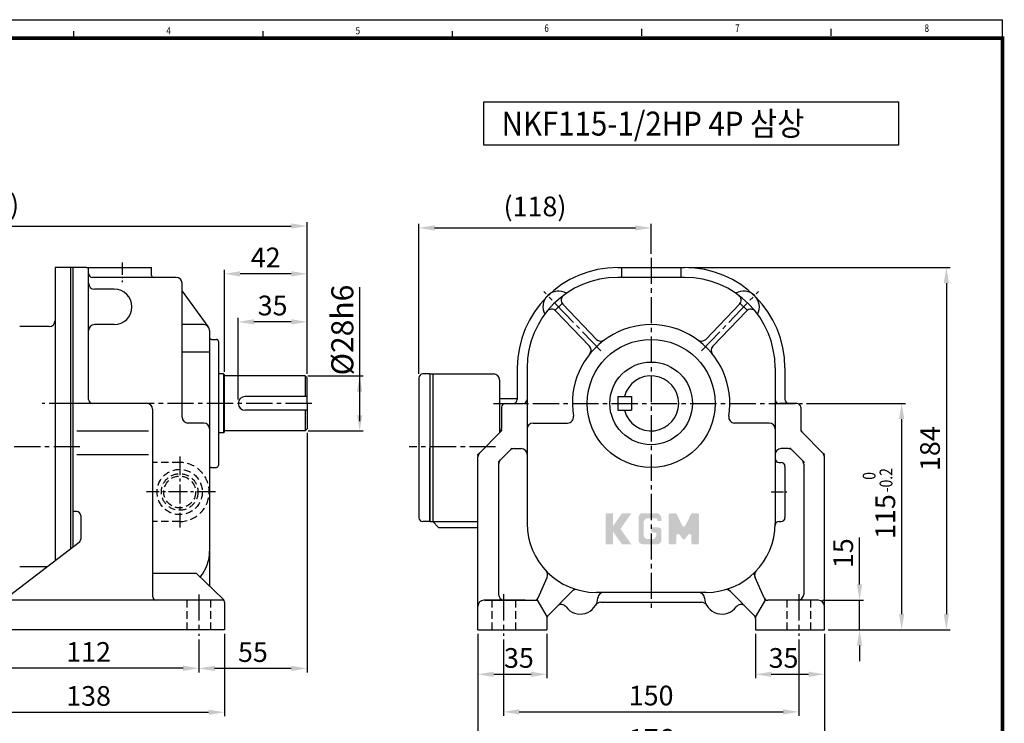
# Model space of a CAD drawing. Units: millimetres. Extents: x 11544 to 12315, y -5626 to -5085.
# Drawn here: x 11815 to 12315, y -5442 to -5085 of the extents above; entities that cross this region are included whole.
import ezdxf
from ezdxf.enums import TextEntityAlignment as Align

# ---------------------------------------------------------------- set-up
doc = ezdxf.new("R2010")
doc.units = ezdxf.units.MM
doc.header["$LTSCALE"] = 0.5
for name, pattern in [('CENTER', [18.25, 12.5, -2.5, 0.75, -2.5]), ('CENTER2', [28.575, 19.05, -3.175, 3.175, -3.175]), ('HIDDEN', [3.75, 2.5, -1.25])]:
    doc.linetypes.add(name, pattern=pattern)
for name, color, linetype in [('1', 7, 'Continuous'), ('2', 3, 'CENTER'), ('4', 4, 'Continuous'), ('LI', 3, 'Continuous')]:
    doc.layers.add(name, color=color, linetype=linetype)
doc.styles.add('GHS', font='simplex.shx', dxfattribs={"bigfont": 'GHS.shx'})
doc.styles.add('ROMANS', font='arial.ttf', dxfattribs={"height": 2.5})
doc.styles.get("Standard").update_dxf_attribs({"font": 'romans.shx', "width": 0.8, "height": 10})
doc.dimstyles.new('ISO-25', dxfattribs={"dimtxt": 2.5, "dimasz": 2.5, "dimexe": 1.25, "dimexo": 0.625, "dimtad": 1, "dimdsep": 46, "dimtxsty": 'Standard', "dimcen": 2.5, "dimazin": 2, "dimtfac": 1, "dimtmove": 0, "dimatfit": 3, "dimfxl": 0, "dimarcsym": 0})

# ---------------------------------------------------------------- blocks, each defined once
blk = doc.blocks.new('*D3')
at = {"layer": '1', "color": 4, "lineweight": -2, "transparency": 16777216}
for p, q in [((11918.79, -5263.48), (11918.79, -5211.68)), ((11960.79, -5264.48), (11960.79, -5211.68)), ((11952.79, -5213.68), (11926.79, -5213.68))]:
    blk.add_line(p, q, dxfattribs=at)
at = {"layer": '1', "color": 4, "transparency": 16777216}
for points in [[(11926.79, -5212.35), (11926.79, -5215.02), (11918.79, -5213.68)], [(11952.79, -5212.35), (11952.79, -5215.02), (11960.79, -5213.68)]]:
    blk.add_solid(points, dxfattribs=at)
at = {"layer": 'DEFPOINTS', "color": 0, "transparency": 16777216}
for p in [(11918.79, -5213.68), (11918.79, -5265.48), (11960.79, -5266.48)]:
    blk.add_point(p, dxfattribs=at)
at = {"layer": '1', "color": 4, "transparency": 16777216, "insert": (11939.79, -5206.68), "char_height": 10, "attachment_point": 5}
blk.add_mtext('42', dxfattribs=at)
blk = doc.blocks.new('*D4')
at = {"layer": '1', "color": 4, "lineweight": -2, "transparency": 16777216}
for p, q in [((11925.79, -5277.48), (11925.79, -5236.08)), ((11960.79, -5264.48), (11960.79, -5236.08)), ((11952.79, -5238.08), (11933.79, -5238.08))]:
    blk.add_line(p, q, dxfattribs=at)
at = {"layer": '1', "color": 4, "transparency": 16777216}
for points in [[(11933.79, -5236.75), (11933.79, -5239.42), (11925.79, -5238.08)], [(11952.79, -5236.75), (11952.79, -5239.42), (11960.79, -5238.08)]]:
    blk.add_solid(points, dxfattribs=at)
at = {"layer": 'DEFPOINTS', "color": 0, "transparency": 16777216}
for p in [(11925.79, -5238.08), (11960.79, -5266.48), (11925.79, -5279.48)]:
    blk.add_point(p, dxfattribs=at)
at = {"layer": '1', "color": 4, "transparency": 16777216, "insert": (11943.29, -5231.08), "char_height": 10, "attachment_point": 5}
blk.add_mtext('35', dxfattribs=at)
blk = doc.blocks.new('*D5')
at = {"layer": '1', "color": 4, "lineweight": -2, "transparency": 16777216}
for p, q in [((11960.79, -5294.48), (11960.79, -5416.12)), ((11905.79, -5399.48), (11905.79, -5416.12)), ((11952.79, -5414.12), (11913.79, -5414.12))]:
    blk.add_line(p, q, dxfattribs=at)
at = {"layer": '1', "color": 4, "transparency": 16777216}
for points in [[(11913.79, -5412.79), (11913.79, -5415.45), (11905.79, -5414.12)], [(11952.79, -5412.79), (11952.79, -5415.45), (11960.79, -5414.12)]]:
    blk.add_solid(points, dxfattribs=at)
at = {"layer": 'DEFPOINTS', "color": 0, "transparency": 16777216}
for p in [(11960.79, -5292.48), (11905.79, -5397.48), (11905.79, -5414.12)]:
    blk.add_point(p, dxfattribs=at)
at = {"layer": '1', "color": 4, "transparency": 16777216, "insert": (11933.29, -5407.12), "char_height": 10, "attachment_point": 5}
blk.add_mtext('55', dxfattribs=at)
blk = doc.blocks.new('*D6')
at = {"layer": '1', "color": 4, "lineweight": -2, "transparency": 16777216}
for p, q in [((11793.79, -5399.48), (11793.79, -5416.05)), ((11905.79, -5399.48), (11905.79, -5416.05)), ((11897.79, -5414.05), (11801.79, -5414.05))]:
    blk.add_line(p, q, dxfattribs=at)
at = {"layer": '1', "color": 4, "transparency": 16777216}
for points in [[(11801.79, -5412.72), (11801.79, -5415.39), (11793.79, -5414.05)], [(11897.79, -5412.72), (11897.79, -5415.39), (11905.79, -5414.05)]]:
    blk.add_solid(points, dxfattribs=at)
at = {"layer": 'DEFPOINTS', "color": 0, "transparency": 16777216}
for p in [(11793.79, -5397.48), (11905.79, -5397.48), (11793.79, -5414.05)]:
    blk.add_point(p, dxfattribs=at)
at = {"layer": '1', "color": 4, "transparency": 16777216, "insert": (11849.79, -5407.05), "char_height": 10, "attachment_point": 5}
blk.add_mtext('112', dxfattribs=at)
blk = doc.blocks.new('*D8')
at = {"layer": '1', "color": 4, "lineweight": -2, "transparency": 16777216}
for p, q in [((11780.79, -5396.48), (11780.79, -5438.39)), ((11918.79, -5396.48), (11918.79, -5438.39)), ((11788.79, -5436.39), (11910.79, -5436.39))]:
    blk.add_line(p, q, dxfattribs=at)
at = {"layer": '1', "color": 4, "transparency": 16777216}
for points in [[(11788.79, -5435.06), (11788.79, -5437.72), (11780.79, -5436.39)], [(11910.79, -5435.06), (11910.79, -5437.72), (11918.79, -5436.39)]]:
    blk.add_solid(points, dxfattribs=at)
at = {"layer": 'DEFPOINTS', "color": 0, "transparency": 16777216}
for p in [(11780.79, -5394.48), (11918.79, -5394.48), (11918.79, -5436.39)]:
    blk.add_point(p, dxfattribs=at)
at = {"layer": '1', "color": 4, "transparency": 16777216, "insert": (11849.79, -5429.39), "char_height": 10, "attachment_point": 5}
blk.add_mtext('138', dxfattribs=at)
blk = doc.blocks.new('*D10')
at = {"layer": '1', "color": 4, "lineweight": -2, "transparency": 16777216}
for p, q in [((12047.61, -5396.48), (12047.61, -5460.21)), ((12223.61, -5396.48), (12223.61, -5460.21)), ((12055.61, -5458.21), (12215.61, -5458.21))]:
    blk.add_line(p, q, dxfattribs=at)
at = {"layer": '1', "color": 4, "transparency": 16777216}
for points in [[(12055.61, -5456.88), (12055.61, -5459.54), (12047.61, -5458.21)], [(12215.61, -5456.88), (12215.61, -5459.54), (12223.61, -5458.21)]]:
    blk.add_solid(points, dxfattribs=at)
at = {"layer": 'DEFPOINTS', "color": 0, "transparency": 16777216}
for p in [(12047.61, -5394.48), (12223.61, -5394.48), (12223.61, -5458.21)]:
    blk.add_point(p, dxfattribs=at)
at = {"layer": '1', "color": 4, "transparency": 16777216, "insert": (12135.61, -5451.21), "char_height": 10, "attachment_point": 5}
blk.add_mtext('176', dxfattribs=at)
blk = doc.blocks.new('*D15')
at = {"layer": '1', "color": 4, "lineweight": -2, "transparency": 16777216}
for p, q in [((12017.61, -5264.55), (12017.61, -5188.37)), ((12025.61, -5190.37), (12127.61, -5190.37)), ((12135.61, -5203.48), (12135.61, -5188.37))]:
    blk.add_line(p, q, dxfattribs=at)
at = {"layer": '1', "color": 4, "transparency": 16777216}
for points in [[(12025.61, -5189.04), (12025.61, -5191.7), (12017.61, -5190.37)], [(12127.61, -5189.04), (12127.61, -5191.7), (12135.61, -5190.37)]]:
    blk.add_solid(points, dxfattribs=at)
at = {"layer": 'DEFPOINTS', "color": 0, "transparency": 16777216}
for p in [(12135.61, -5190.37), (12135.61, -5205.48), (12017.61, -5266.55)]:
    blk.add_point(p, dxfattribs=at)
at = {"layer": '1', "color": 4, "transparency": 16777216, "insert": (12076.61, -5180.75), "char_height": 10, "attachment_point": 5}
blk.add_mtext('(118)', dxfattribs=at)
blk = doc.blocks.new('*D16')
at = {"layer": '1', "color": 4, "lineweight": -2, "transparency": 16777216}
for p, q in [((12060.61, -5399.48), (12060.61, -5438.18)), ((12210.61, -5399.48), (12210.61, -5438.18)), ((12068.61, -5436.18), (12202.61, -5436.18))]:
    blk.add_line(p, q, dxfattribs=at)
at = {"layer": '1', "color": 4, "transparency": 16777216}
for points in [[(12068.61, -5434.84), (12068.61, -5437.51), (12060.61, -5436.18)], [(12202.61, -5434.84), (12202.61, -5437.51), (12210.61, -5436.18)]]:
    blk.add_solid(points, dxfattribs=at)
at = {"layer": 'DEFPOINTS', "color": 0, "transparency": 16777216}
for p in [(12060.61, -5397.48), (12210.61, -5397.48), (12210.61, -5436.18)]:
    blk.add_point(p, dxfattribs=at)
at = {"layer": '1', "color": 4, "transparency": 16777216, "insert": (12135.61, -5429.18), "char_height": 10, "attachment_point": 5}
blk.add_mtext('150', dxfattribs=at)
blk = doc.blocks.new('*D17')
at = {"layer": '1', "color": 4, "lineweight": -2, "transparency": 16777216}
for p, q in [((12047.61, -5396.48), (12047.61, -5419.1)), ((12082.61, -5396.48), (12082.61, -5419.1)), ((12055.61, -5417.1), (12074.61, -5417.1))]:
    blk.add_line(p, q, dxfattribs=at)
at = {"layer": '1', "color": 4, "transparency": 16777216}
for points in [[(12055.61, -5415.77), (12055.61, -5418.43), (12047.61, -5417.1)], [(12074.61, -5415.77), (12074.61, -5418.43), (12082.61, -5417.1)]]:
    blk.add_solid(points, dxfattribs=at)
at = {"layer": 'DEFPOINTS', "color": 0, "transparency": 16777216}
for p in [(12047.61, -5394.48), (12082.61, -5394.48), (12082.61, -5417.1)]:
    blk.add_point(p, dxfattribs=at)
at = {"layer": '1', "color": 4, "transparency": 16777216, "insert": (12068.42, -5410.1), "char_height": 10, "attachment_point": 5}
blk.add_mtext('35', dxfattribs=at)
blk = doc.blocks.new('*D18')
at = {"layer": '1', "color": 4, "lineweight": -2, "transparency": 16777216}
for p, q in [((12188.61, -5396.48), (12188.61, -5419.1)), ((12223.61, -5396.48), (12223.61, -5419.1)), ((12196.61, -5417.1), (12215.61, -5417.1))]:
    blk.add_line(p, q, dxfattribs=at)
at = {"layer": '1', "color": 4, "transparency": 16777216}
for points in [[(12196.61, -5415.77), (12196.61, -5418.43), (12188.61, -5417.1)], [(12215.61, -5415.77), (12215.61, -5418.43), (12223.61, -5417.1)]]:
    blk.add_solid(points, dxfattribs=at)
at = {"layer": 'DEFPOINTS', "color": 0, "transparency": 16777216}
for p in [(12188.61, -5394.48), (12223.61, -5394.48), (12223.61, -5417.1)]:
    blk.add_point(p, dxfattribs=at)
at = {"layer": '1', "color": 4, "transparency": 16777216, "insert": (12202.88, -5410.1), "char_height": 10, "attachment_point": 5}
blk.add_mtext('35', dxfattribs=at)
blk = doc.blocks.new('*D19')
at = {"layer": '1', "color": 4, "lineweight": -2, "transparency": 16777216}
for p, q in [((12241.5, -5371.48), (12241.5, -5347.67)), ((12222.61, -5379.48), (12243.5, -5379.48)), ((12241.5, -5394.48), (12241.5, -5379.48)), ((12225.61, -5394.48), (12243.5, -5394.48)), ((12241.5, -5402.48), (12241.5, -5410.48))]:
    blk.add_line(p, q, dxfattribs=at)
at = {"layer": '1', "color": 4, "transparency": 16777216}
for points in [[(12240.17, -5371.48), (12242.84, -5371.48), (12241.5, -5379.48)], [(12240.17, -5402.48), (12242.84, -5402.48), (12241.5, -5394.48)]]:
    blk.add_solid(points, dxfattribs=at)
at = {"layer": 'DEFPOINTS', "color": 0, "transparency": 16777216}
for p in [(12220.61, -5379.48), (12241.5, -5379.48), (12223.61, -5394.48)]:
    blk.add_point(p, dxfattribs=at)
at = {"layer": '1', "color": 4, "transparency": 16777216, "insert": (12234.5, -5355.58), "char_height": 10, "attachment_point": 5, "rotation": 90}
blk.add_mtext('15', dxfattribs=at)
blk = doc.blocks.new('*D20')
at = {"layer": '1', "color": 4, "lineweight": -2, "transparency": 16777216}
for p, q in [((12214.55, -5279.48), (12264.89, -5279.48)), ((12262.89, -5287.48), (12262.89, -5386.48)), ((12225.61, -5394.48), (12264.89, -5394.48))]:
    blk.add_line(p, q, dxfattribs=at)
at = {"layer": '1', "color": 4, "transparency": 16777216}
for points in [[(12261.55, -5287.48), (12264.22, -5287.48), (12262.89, -5279.48)], [(12261.55, -5386.48), (12264.22, -5386.48), (12262.89, -5394.48)]]:
    blk.add_solid(points, dxfattribs=at)
at = {"layer": 'DEFPOINTS', "color": 0, "transparency": 16777216}
for p in [(12212.55, -5279.48), (12223.61, -5394.48), (12262.89, -5394.48)]:
    blk.add_point(p, dxfattribs=at)
at = {"layer": '1', "color": 4, "transparency": 16777216, "insert": (12255.89, -5336.98), "char_height": 10, "attachment_point": 5, "rotation": 90}
blk.add_mtext('115', dxfattribs=at)
blk = doc.blocks.new('*D21')
at = {"layer": '1', "color": 4, "lineweight": -2, "transparency": 16777216}
for p, q in [((12154.61, -5210.48), (12287.59, -5210.48)), ((12285.59, -5218.48), (12285.59, -5386.48)), ((12225.61, -5394.48), (12287.59, -5394.48))]:
    blk.add_line(p, q, dxfattribs=at)
at = {"layer": '1', "color": 4, "transparency": 16777216}
for points in [[(12284.26, -5218.48), (12286.92, -5218.48), (12285.59, -5210.48)], [(12284.26, -5386.48), (12286.92, -5386.48), (12285.59, -5394.48)]]:
    blk.add_solid(points, dxfattribs=at)
at = {"layer": 'DEFPOINTS', "color": 0, "transparency": 16777216}
for p in [(12152.61, -5210.48), (12223.61, -5394.48), (12285.59, -5394.48)]:
    blk.add_point(p, dxfattribs=at)
at = {"layer": '1', "color": 4, "transparency": 16777216, "insert": (12278.59, -5302.48), "char_height": 10, "attachment_point": 5, "rotation": 90}
blk.add_mtext('184', dxfattribs=at)
blk = doc.blocks.new('*D9')
at = {"layer": '1', "color": 4, "lineweight": -2, "transparency": 16777216}
for p, q in [((11636.29, -5233.63), (11636.29, -5187.42)), ((11960.79, -5264.48), (11960.79, -5187.42)), ((11644.29, -5189.42), (11952.79, -5189.42))]:
    blk.add_line(p, q, dxfattribs=at)
at = {"layer": '1', "color": 4, "transparency": 16777216}
for points in [[(11644.29, -5188.08), (11644.29, -5190.75), (11636.29, -5189.42)], [(11952.79, -5188.08), (11952.79, -5190.75), (11960.79, -5189.42)]]:
    blk.add_solid(points, dxfattribs=at)
at = {"layer": 'DEFPOINTS', "color": 0, "transparency": 16777216}
for p in [(11960.79, -5189.42), (11636.29, -5235.63), (11960.79, -5266.48)]:
    blk.add_point(p, dxfattribs=at)
at = {"layer": '1', "color": 4, "transparency": 16777216, "insert": (11798.54, -5179.8), "char_height": 10, "attachment_point": 5}
blk.add_mtext('(325)', dxfattribs=at)

msp = doc.modelspace()

# ---------------------------------------------------------------- hatches: boundary and pattern name
at = {"layer": '4', "lineweight": 15}
h = msp.add_hatch(color=256, dxfattribs=at)
h.paths.add_polyline_path([(12120.025, -5343.21), (12125.526, -5335.354), (12120.762, -5335.354), (12116.567, -5341.345, 0.3152988), (12116.567, -5345.075), (12120.762, -5351.066), (12125.526, -5351.066)])
h.paths.add_polyline_path([(12138.829, -5351.003, 0.4142136), (12140.78, -5349.052), (12140.78, -5343.798, 0.4142136), (12139.479, -5342.498), (12135.573, -5342.498), (12135.573, -5343.798, 0.4142136), (12136.874, -5345.099), (12138.179, -5345.099), (12138.179, -5346.45, -0.4142136), (12136.227, -5348.401), (12133.81, -5348.401, -0.4142136), (12131.859, -5346.45), (12131.859, -5339.845, -0.4142136), (12133.81, -5337.893), (12138.179, -5337.893, -0.4142136), (12138.829, -5338.544), (12138.829, -5339.194), (12140.78, -5339.194), (12140.78, -5337.893, 0.4142136), (12138.179, -5335.292), (12131.208, -5335.292, 0.4142136), (12129.257, -5337.243), (12129.257, -5349.052, 0.4142136), (12131.208, -5351.003)])
h.paths.add_polyline_path([(12156.034, -5346.696), (12156.034, -5350.156, 0.4142136), (12156.945, -5351.066), (12159.026, -5351.066, 0.4142136), (12159.937, -5350.156), (12159.937, -5336.265, 0.4142136), (12159.026, -5335.354), (12156.605, -5335.354, 0.2873405), (12155.785, -5335.867), (12153.043, -5341.521, -0.6263995), (12151.405, -5341.521), (12148.663, -5335.867, 0.2873405), (12147.844, -5335.354), (12145.422, -5335.354, 0.4142136), (12144.512, -5336.265), (12144.512, -5350.156, 0.4142136), (12145.422, -5351.066), (12147.503, -5351.066, 0.4142136), (12148.414, -5350.156), (12148.414, -5346.696, -0.73568), (12150.074, -5346.178), (12151.475, -5348.207, 0.5246188), (12152.973, -5348.207), (12154.375, -5346.178, -0.73568)])
at = {"layer": 'LI'}
msp.add_hatch(color=4, dxfattribs=at).paths.add_polyline_path([(12116.166, -5335.422), (12112.579, -5335.422), (12112.579, -5351.089), (12116.166, -5351.089)])

# ---------------------------------------------------------------- linework, layer by layer
at = {"color": 4}
msp.add_line((11544.154, -5084.61), (12314.076, -5084.61), dxfattribs=at)
for p, q in [((12017.61, -5266.549), (12017.61, -5337.549)), ((12023.11, -5264.549), (12019.61, -5264.549)), ((12023.11, -5264.549), (12023.11, -5339.549)), ((12023.11, -5264.549), (12023.11, -5302.049)), ((12023.11, -5264.549), (12024.61, -5264.549)), ((12024.61, -5264.549), (12024.61, -5339.549)), ((12024.61, -5264.549), (12055.61, -5264.549)), ((12058.61, -5267.549), (12058.61, -5294.482)), ((12058.61, -5277.049), (12067.609, -5277.049)), ((12023.11, -5339.549), (12023.11, -5302.049)), ((12023.11, -5339.549), (12019.61, -5339.549)), ((12023.11, -5339.549), (12024.61, -5339.549)), ((12024.61, -5339.549), (12047.609, -5339.549)), ((12024.61, -5339.549), (12027.61, -5342.549)), ((12027.61, -5342.549), (12047.609, -5342.549))]:
    msp.add_line(p, q)
for centre, radius, start, end in [((12019.61, -5266.549), 2, 90, 180), ((12055.61, -5267.549), 3, 0, 90), ((12019.61, -5337.549), 2, 180, 270)]:
    msp.add_arc(centre, radius, start, end)
at = {"layer": '1'}
for p, q in [((12314.076, -5093.997), (12314.076, -5084.61)), ((11842.285, -5093.997), (11842.285, -5090.476)), ((11938.502, -5093.997), (11938.502, -5090.476)), ((12034.718, -5093.997), (12034.718, -5090.476)), ((12130.935, -5092.737), (12130.935, -5089.217)), ((12227.151, -5092.737), (12227.151, -5089.217)), ((11840.792, -5210.483), (11832.792, -5210.483)), ((11832.792, -5210.483), (11832.792, -5359.483)), ((12067.609, -5261.483), (12067.609, -5277.483)), ((12203.609, -5261.483), (12203.609, -5277.483)), ((12059.609, -5282.483), (12059.609, -5292.241)), ((12048.488, -5304.604), (12058.73, -5294.362)), ((12222.73, -5304.604), (12212.488, -5294.362)), ((12047.609, -5394.483), (12047.609, -5306.726)), ((12058.988, -5308.247), (12063.872, -5303.362)), ((12212.23, -5308.247), (12207.345, -5303.362)), ((12223.609, -5394.483), (12223.609, -5306.726)), ((12203.609, -5311.483), (12203.609, -5337.483))]:
    msp.add_line(p, q, dxfattribs=at)
at = {"layer": '1', "color": 1, "linetype": 'CENTER2', "ltscale": 1.4}
for p, q in [((12135.609, -5205.483), (12135.609, -5385.483)), ((12109.982, -5252.766), (12081.091, -5222.645)), ((12161.207, -5252.796), (12190.127, -5222.645)), ((11963.178, -5279.483), (11826.292, -5279.483)), ((12055.459, -5279.483), (12212.55, -5279.483)), ((11845.404, -5301.483), (11632.542, -5301.483)), ((12056.609, -5301.483), (12012.61, -5301.483)), ((11905.792, -5376.483), (11905.792, -5397.483)), ((12060.609, -5376.441), (12060.609, -5397.483)), ((12210.609, -5376.441), (12210.609, -5397.483))]:
    msp.add_line(p, q, dxfattribs=at)
at = {"layer": '1', "color": 0}
for p, q in [((11848.792, -5210.483), (11840.792, -5210.483)), ((11841.792, -5210.483), (11841.792, -5352.56)), ((11848.792, -5210.483), (11881.792, -5210.483)), ((11849.792, -5277.483), (11849.792, -5211.483)), ((11881.792, -5214.483), (11881.792, -5210.483)), ((12118.609, -5210.483), (12152.609, -5210.483)), ((12120.609, -5210.483), (12120.609, -5215.483)), ((12150.609, -5210.483), (12150.609, -5215.483)), ((11894.292, -5215.483), (11851.792, -5215.483)), ((12152.609, -5215.483), (12118.609, -5215.483)), ((11862.792, -5221.483), (11852.792, -5221.483)), ((11897.292, -5286.483), (11897.292, -5218.483)), ((11897.292, -5222.483), (11910.413, -5240.362)), ((12107.88, -5246.962), (12090.737, -5229.09)), ((12163.314, -5246.988), (12180.481, -5229.09)), ((12104.268, -5250.42), (12087.163, -5232.587)), ((12166.918, -5250.453), (12184.055, -5232.587)), ((11829.792, -5240.483), (11814.792, -5240.483)), ((11862.792, -5239.483), (11852.792, -5239.483)), ((11908.292, -5239.483), (11897.292, -5239.483)), ((11911.292, -5242.483), (11911.292, -5372.3)), ((11912.292, -5246.983), (11914.792, -5246.983)), ((11915.792, -5247.983), (11915.792, -5310.983)), ((11911.292, -5253.483), (11897.292, -5253.483)), ((12072.609, -5261.483), (12072.609, -5340.483)), ((12198.609, -5261.483), (12198.609, -5340.483)), ((11918.292, -5264.483), (11915.792, -5264.483)), ((11879.292, -5279.483), (11841.792, -5279.483)), ((11882.292, -5282.483), (11882.292, -5377.483)), ((12061.609, -5279.483), (12070.609, -5279.483)), ((12209.609, -5279.483), (12200.609, -5279.483)), ((11908.292, -5289.483), (11900.292, -5289.483)), ((12075.609, -5289.483), (12093.153, -5289.483)), ((12195.609, -5289.483), (12178.006, -5289.483)), ((11843.792, -5293.483), (11880.292, -5293.483)), ((11918.292, -5294.483), (11915.792, -5294.483)), ((12065.994, -5302.483), (12069.609, -5302.483)), ((12205.224, -5302.483), (12201.609, -5302.483)), ((11843.792, -5305.483), (11880.292, -5305.483)), ((11912.292, -5311.983), (11914.792, -5311.983)), ((12058.109, -5310.368), (12058.109, -5376.483)), ((12200.638, -5309.483), (12201.638, -5309.483)), ((12213.109, -5310.368), (12213.109, -5376.483)), ((11843.792, -5334.483), (11841.792, -5334.483)), ((11845.792, -5336.483), (11845.792, -5348.498)), ((12200.595, -5339.483), (12201.609, -5339.483)), ((11845.011, -5350.084), (11806.792, -5379.483)), ((11828.892, -5362.483), (11814.792, -5362.483)), ((11904.685, -5365.972), (11882.292, -5365.972)), ((11918.175, -5378.893), (11904.685, -5365.972)), ((12078.226, -5378.286), (12082.799, -5367.852)), ((12192.992, -5378.286), (12188.419, -5367.852)), ((12083.176, -5387.401), (12095.258, -5374.995)), ((12163.609, -5375.483), (12107.609, -5375.483)), ((12188.042, -5387.401), (12175.959, -5374.995)), ((11918.601, -5379.483), (11782.792, -5379.483)), ((11918.792, -5380.403), (11918.792, -5380.314)), ((11918.792, -5380.337), (11918.792, -5394.483)), ((12071.591, -5379.483), (12050.609, -5379.483)), ((12051.109, -5379.483), (12076.394, -5379.483)), ((12077.506, -5379.145), (12082.712, -5388.162)), ((12110.001, -5380.483), (12161.217, -5380.483)), ((12193.711, -5379.145), (12188.506, -5388.162)), ((12220.609, -5379.483), (12194.823, -5379.483)), ((12082.609, -5388.796), (12082.609, -5394.483)), ((12188.609, -5388.796), (12188.609, -5394.483)), ((11918.792, -5394.483), (11780.792, -5394.483)), ((12047.609, -5394.483), (12082.609, -5394.483)), ((12188.609, -5394.483), (12223.609, -5394.483))]:
    msp.add_line(p, q, dxfattribs=at)
at = {"layer": '1', "color": 4}
msp.add_line((11987.514, -5220.423), (11987.514, -5288.483), dxfattribs=at)
at = {"layer": '1', "color": 0, "linetype": 'ByBlock'}
for p, q in [((12118.609, -5275.983), (12118.609, -5282.983)), ((12125.609, -5275.983), (12125.609, -5282.983))]:
    msp.add_line(p, q, dxfattribs=at)
at = {"layer": '1', "color": 1}
for p, q in [((12059.255, -5293.837), (12059.609, -5293.483)), ((12059.609, -5292.983), (12059.609, -5293.483)), ((12211.609, -5292.983), (12211.609, -5293.483)), ((12211.962, -5293.837), (12211.609, -5293.483)), ((12064.751, -5302.483), (12064.402, -5302.832)), ((12064.751, -5302.483), (12065.251, -5302.483)), ((12206.467, -5302.483), (12205.967, -5302.483)), ((12206.467, -5302.483), (12206.816, -5302.832)), ((12047.609, -5305.483), (12047.962, -5305.13)), ((12047.609, -5305.983), (12047.609, -5305.483)), ((12223.609, -5305.483), (12223.255, -5305.13)), ((12223.609, -5305.983), (12223.609, -5305.483)), ((12058.109, -5309.125), (12058.462, -5308.772)), ((12058.109, -5309.125), (12058.109, -5309.625)), ((12213.109, -5309.125), (12212.755, -5308.772)), ((12213.109, -5309.125), (12213.109, -5309.625)), ((12083.623, -5365.972), (12083.42, -5366.436)), ((12187.594, -5365.972), (12187.798, -5366.436)), ((12096.534, -5373.685), (12096.195, -5374.033)), ((12174.683, -5373.685), (12175.022, -5374.033)), ((12077.201, -5379.483), (12077.701, -5379.483)), ((12077.701, -5379.483), (12077.906, -5379.016)), ((12193.516, -5379.483), (12193.312, -5379.016)), ((12194.016, -5379.483), (12193.516, -5379.483)), ((12082.609, -5387.983), (12082.958, -5387.625)), ((12188.609, -5387.983), (12188.26, -5387.625)), ((12082.609, -5387.983), (12082.609, -5388.483)), ((12188.609, -5387.983), (12188.609, -5388.483))]:
    msp.add_line(p, q, dxfattribs=at)
at = {"layer": '1', "color": 1, "linetype": 'CENTER2'}
for p, q in [((11896.092, -5306.483), (11896.092, -5342.483)), ((11914.292, -5324.483), (11879.292, -5324.483))]:
    msp.add_line(p, q, dxfattribs=at)
at = {"layer": '1', "color": 2, "linetype": 'HIDDEN', "ltscale": 3}
for p, q in [((11896.092, -5309.483), (11882.292, -5309.483)), ((11896.092, -5339.483), (11882.292, -5339.483)), ((11899.792, -5379.483), (11899.792, -5394.483)), ((11911.792, -5379.483), (11911.792, -5394.483)), ((12054.609, -5379.483), (12054.609, -5394.483)), ((12066.609, -5379.483), (12066.609, -5394.483)), ((12204.609, -5379.483), (12204.609, -5394.483)), ((12216.609, -5379.483), (12216.609, -5394.483))]:
    msp.add_line(p, q, dxfattribs=at)
at = {"layer": '1', "const_width": 1.925}
msp.add_lwpolyline([(12314.076, -5093.997), (11562.928, -5093.997), (11562.928, -5625.111), (12314.076, -5625.111)], close=True, dxfattribs=at)
at = {"layer": '1', "color": 4}
msp.add_lwpolyline([(12050.612, -5126.268), (12261.305, -5126.268), (12261.305, -5148.289), (12050.612, -5148.289)], close=True, dxfattribs=at)
at = {"layer": '1', "color": 0}
for radius in [32.5, 21]:
    msp.add_circle((12135.609, -5279.483), radius, dxfattribs=at)
at = {"layer": '1', "color": 2, "linetype": 'HIDDEN', "ltscale": 3}
for radius in [11.5, 9.3, 8.1]:
    msp.add_circle((11896.092, -5324.483), radius, dxfattribs=at)
at = {"layer": '1', "color": 0}
for centre, radius, start, end in [((11848.792, -5211.483), 1, 0, 90), ((12118.609, -5261.483), 51, 90, 180), ((12152.609, -5261.483), 51, 0, 90), ((11851.792, -5213.483), 2, 180, 270), ((11882.792, -5214.483), 1, 180, 270), ((11894.292, -5218.483), 3, 0, 90), ((12118.609, -5261.483), 46, 90, 180), ((12152.609, -5261.483), 46, 0, 90), ((11852.792, -5218.483), 3, 180, 270), ((11862.792, -5230.483), 9, 270, 90), ((12088.609, -5230.483), 8, 60.12534, 207.99628), ((12182.609, -5230.483), 8, 332.00372, 119.87466), ((12092.902, -5227.014), 3, 126.71501, 223.80651), ((12178.316, -5227.014), 3, 316.19349, 53.28499), ((12084.998, -5234.664), 3, 43.80651, 141.41248), ((12186.22, -5234.664), 3, 38.58752, 136.19349), ((11829.792, -5237.483), 3, 270, 0), ((11852.792, -5242.483), 3, 90, 180), ((11908.292, -5242.483), 3, 0, 90), ((12135.579, -5279.483), 40, 350.63108, 189.36892), ((11912.292, -5245.983), 1, 180, 270), ((11914.792, -5247.983), 1, 0, 90), ((12110.045, -5244.886), 3, 223.80651, 306.42929), ((12161.149, -5244.911), 3, 233.5136, 316.19349), ((12102.102, -5252.496), 3, 321.12662, 43.80651), ((12169.083, -5252.53), 3, 136.19349, 218.81627), ((11851.792, -5277.483), 2, 180, 270), ((12065.609, -5277.483), 2, 270, 0), ((12070.609, -5277.483), 2, 270, 0), ((12200.609, -5277.483), 2, 180, 270), ((12205.609, -5277.483), 2, 180, 270), ((11879.292, -5282.483), 3, 0, 90), ((12209.609, -5281.483), 2, 360, 90), ((11900.292, -5286.483), 3, 180, 270), ((12093.153, -5286.483), 3, 270, 9.36892), ((12178.006, -5286.483), 3, 170.63108, 270), ((11908.292, -5292.483), 3, 0, 90), ((12075.609, -5292.483), 3, 90, 180), ((12195.609, -5292.483), 3, 0, 90), ((12065.994, -5305.483), 3, 90, 135), ((12069.609, -5305.483), 3, 0, 90), ((12201.609, -5305.483), 3, 90, 180), ((12205.224, -5305.483), 3, 45, 90), ((12200.609, -5307.483), 2, 180, 270), ((11912.292, -5312.983), 1, 90, 180), ((11914.792, -5310.983), 1, 270, 0), ((12061.109, -5310.368), 3, 135, 180), ((12201.609, -5311.483), 2, 0, 90), ((12210.109, -5310.368), 3, 0, 45), ((11843.792, -5336.483), 2, 0, 90), ((12201.609, -5337.483), 2, 270, 0), ((12107.609, -5340.483), 35, 180, 270), ((12163.609, -5340.483), 35, 270, 0), ((12200.595, -5341.483), 2, 90, 178.45128), ((11843.792, -5348.498), 2, 307.56859, 0), ((11890.292, -5354.483), 21, 320.76468, 0), ((12080.052, -5366.648), 3, 336.33188, 43.51526), ((12191.166, -5366.648), 3, 136.48474, 203.66812), ((11884.292, -5377.483), 2, 180, 270), ((12061.109, -5376.483), 3, 180, 270), ((12097.408, -5377.088), 3, 74.42758, 135.75647), ((12111.567, -5378.483), 3, 90, 175.21981), ((12159.651, -5378.483), 3, 4.78019, 90), ((12173.81, -5377.088), 3, 44.24353, 105.57242), ((12210.109, -5376.483), 3, 270, 0), ((11916.792, -5380.337), 2, 0, 46.23654), ((12050.609, -5382.483), 3, 90, 180), ((12076.394, -5377.483), 2, 270, 336.33188), ((12090.01, -5384.684), 3, 36.87581, 135.75647), ((12099.609, -5377.483), 9, 216.87581, 355.21981), ((12110.001, -5383.483), 3, 90, 150), ((12161.217, -5383.483), 3, 30, 90), ((12171.609, -5377.483), 9, 184.78019, 323.12419), ((12181.208, -5384.684), 3, 44.24353, 143.12419), ((12194.823, -5377.483), 2, 203.66812, 270), ((12220.609, -5382.483), 3, 0, 90), ((12084.609, -5388.796), 2, 135.75647, 180), ((12186.609, -5388.796), 2, 360, 44.24353)]:
    msp.add_arc(centre, radius, start, end, dxfattribs=at)
at = {"layer": '1', "color": 0, "linetype": 'ByBlock'}
msp.add_arc((12135.609, -5279.483), 14, 194.47751, 165.52249, dxfattribs=at)
at = {"layer": '1'}
for centre, radius, start, end in [((12061.609, -5281.483), 2, 90, 180), ((12056.609, -5292.241), 3, 315, 0), ((12214.609, -5292.241), 3, 180, 225), ((12050.609, -5306.726), 3, 135, 180), ((12220.609, -5306.726), 3, 360, 45)]:
    msp.add_arc(centre, radius, start, end, dxfattribs=at)
at = {"layer": '1', "color": 2, "linetype": 'HIDDEN', "ltscale": 3}
msp.add_arc((11896.092, -5324.483), 15, 270, 90, dxfattribs=at)
at = {"layer": '2', "color": 1}
for p, q in [((11866.792, -5207.983), (11866.792, -5217.983)), ((12090.413, -5228.753), (12086.805, -5232.214)), ((12180.805, -5228.753), (12184.413, -5232.214)), ((12196.609, -5324.483), (12205.609, -5324.483))]:
    msp.add_line(p, q, dxfattribs=at)
at = {"layer": '2', "color": 0, "linetype": 'ByBlock'}
for p, q in [((12118.609, -5275.983), (12125.609, -5275.983)), ((12118.609, -5282.983), (12125.609, -5282.983))]:
    msp.add_line(p, q, dxfattribs=at)
at = {"layer": 'LI', "color": 0}
for p, q in [((11840.792, -5353.329), (11840.792, -5210.483)), ((12059.609, -5281.483), (12059.609, -5292.241)), ((12211.609, -5281.483), (12211.609, -5292.241))]:
    msp.add_line(p, q, dxfattribs=at)
at = {"layer": 'LI', "color": 0, "linetype": 'ByBlock'}
for p, q in [((11918.792, -5264.983), (11918.292, -5264.483)), ((11918.292, -5264.483), (11918.292, -5294.483)), ((11918.792, -5293.983), (11918.792, -5264.983)), ((11959.792, -5265.483), (11918.792, -5265.483)), ((11960.792, -5266.483), (11959.792, -5265.483)), ((11959.792, -5265.483), (11959.792, -5275.983)), ((11960.792, -5279.483), (11960.792, -5266.483)), ((11960.792, -5275.983), (11929.292, -5275.983)), ((11960.792, -5279.483), (11960.792, -5292.483)), ((11960.792, -5282.983), (11929.292, -5282.983)), ((11959.792, -5282.983), (11959.792, -5293.483)), ((11960.792, -5292.483), (11959.792, -5293.483)), ((11918.792, -5293.983), (11918.292, -5294.483)), ((11959.792, -5293.483), (11918.792, -5293.483))]:
    msp.add_line(p, q, dxfattribs=at)
at = {"layer": 'LI', "color": 4}
for p, q in [((11961.234, -5265.483), (11989.283, -5265.483)), ((11961.274, -5293.483), (11989.283, -5293.483))]:
    msp.add_line(p, q, dxfattribs=at)
at = {"layer": 'LI', "color": 1}
for p, q in [((12059.609, -5292.983), (12059.609, -5293.483)), ((12211.609, -5292.983), (12211.609, -5293.483))]:
    msp.add_line(p, q, dxfattribs=at)
at = {"layer": 'LI', "color": 0, "linetype": 'ByBlock'}
for start, end in [(90, 180), (180, 270)]:
    msp.add_arc((11929.292, -5279.483), 3.5, start, end, dxfattribs=at)
at = {"layer": 'LI', "color": 4}
for points in [[(11986.18, -5273.483), (11988.847, -5273.483), (11987.514, -5265.483)], [(11986.18, -5285.483), (11988.847, -5285.483), (11987.514, -5293.483)]]:
    msp.add_solid(points, dxfattribs=at)

# ---------------------------------------------------------------- texts
at = {"layer": '1', "style": 'ROMANS', "width": 0.8}
for s, p in [('6', (12082.489, -5089.388)), ('7', (12179.414, -5089.388)), ('8', (12275.655, -5089.388)), ('4', (11890.46, -5090.647)), ('5', (11986.612, -5090.647))]:
    msp.add_text(s, height=3.755, dxfattribs=at).set_placement(p, align=Align.MIDDLE)
at = {"layer": '1', "color": 4, "insert": (11978.714, -5242.229), "char_height": 11.2, "attachment_point": 5, "rotation": 90}
msp.add_mtext('\\A1;%%C28h6', dxfattribs=at)
at = {"layer": '4', "style": 'GHS', "width": 0.9}
msp.add_text('NKF115-1/2HP 4P 삼상', height=12.19275, dxfattribs=at).set_placement((12059.623, -5143.483))
at = {"layer": '4', "width": 0.8}
for s, p in [('0', (12246.363, -5318.294)), ('-0.2', (12254.932, -5324.65))]:
    msp.add_text(s, height=6.5, rotation=90, dxfattribs=at).set_placement(p, align=Align.MIDDLE_LEFT)

# ---------------------------------------------------------------- dimensions: what is measured, and where the dimension line sits
at = {"layer": '1', "color": 0}
for base, p1, p2, text, picture, middle in [((11960.792, -5189.417), (11636.292, -5235.63), (11960.792, -5266.483), '(325)', '*D9', (11798.542, -5179.798)), ((12135.609, -5190.369), (12017.61, -5266.549), (12135.609, -5205.483), '(<>)', '*D15', (12076.609, -5180.75))]:
    dim = msp.add_linear_dim(base=base, p1=p1, p2=p2, text=text, dimstyle='ISO-25', override={"dimscale": 4, "dimtxt": 10, "dimasz": 2, "dimexe": 0.5, "dimexo": 0.5, "dimgap": 0.5, "dimrnd": 0.001, "dimcen": 2, "dimclrd": 4, "dimclre": 4, "dimclrt": 4, "dimtzin": 2}, dxfattribs=at)
    dim.commit()
    dim.dimension.update_dxf_attribs({"geometry": picture, "text_midpoint": middle})
for base, p1, p2, picture, middle in [((11918.792, -5213.683), (11960.792, -5266.483), (11918.792, -5265.483), '*D3', (11939.792, -5206.683)), ((11925.792, -5238.083), (11960.792, -5266.483), (11925.792, -5279.483), '*D4', (11943.292, -5231.083)), ((11905.792, -5414.119), (11960.792, -5292.483), (11905.792, -5397.483), '*D5', (11933.292, -5407.119)), ((11918.792, -5436.391), (11780.792, -5394.483), (11918.792, -5394.483), '*D8', (11849.792, -5429.391)), ((11793.792, -5414.053), (11905.792, -5397.483), (11793.792, -5397.483), '*D6', (11849.792, -5407.053)), ((12223.609, -5458.209), (12047.609, -5394.483), (12223.609, -5394.483), '*D10', (12135.609, -5451.209)), ((12210.609, -5436.176), (12060.609, -5397.483), (12210.609, -5397.483), '*D16', (12135.609, -5429.176))]:
    dim = msp.add_linear_dim(base=base, p1=p1, p2=p2, dimstyle='ISO-25', override={"dimscale": 4, "dimtxt": 10, "dimasz": 2, "dimexe": 0.5, "dimexo": 0.5, "dimgap": 0.5, "dimrnd": 0.001, "dimcen": 2, "dimclrd": 4, "dimclre": 4, "dimclrt": 4, "dimtzin": 2}, dxfattribs=at)
    dim.commit()
    dim.dimension.update_dxf_attribs({"geometry": picture, "text_midpoint": middle})
for base, p1, p2, picture, middle in [((12285.591, -5394.483), (12152.609, -5210.483), (12223.609, -5394.483), '*D21', (12278.591, -5302.483)), ((12262.886, -5394.483), (12212.55, -5279.483), (12223.609, -5394.483), '*D20', (12255.886, -5336.983)), ((12241.503, -5379.483), (12223.609, -5394.483), (12220.609, -5379.483), '*D19', (12234.503, -5355.578))]:
    dim = msp.add_linear_dim(base=base, p1=p1, p2=p2, angle=90, dimstyle='ISO-25', override={"dimscale": 4, "dimtxt": 10, "dimasz": 2, "dimexe": 0.5, "dimexo": 0.5, "dimgap": 0.5, "dimrnd": 0.001, "dimcen": 2, "dimclrd": 4, "dimclre": 4, "dimclrt": 4, "dimtzin": 2}, dxfattribs=at)
    dim.commit()
    dim.dimension.update_dxf_attribs({"geometry": picture, "text_midpoint": middle})
for base, p1, p2, picture, middle in [((12082.609, -5417.099), (12047.609, -5394.483), (12082.609, -5394.483), '*D17', (12068.417, -5417.099)), ((12223.609, -5417.099), (12188.609, -5394.483), (12223.609, -5394.483), '*D18', (12202.88, -5417.099))]:
    dim = msp.add_linear_dim(base=base, p1=p1, p2=p2, dimstyle='ISO-25', override={"dimscale": 4, "dimtxt": 10, "dimasz": 2, "dimexe": 0.5, "dimexo": 0.5, "dimgap": 0.5, "dimrnd": 0.001, "dimcen": 2, "dimclrd": 4, "dimclre": 4, "dimclrt": 4, "dimtzin": 2}, dxfattribs=at)
    dim.commit()
    dim.dimension.update_dxf_attribs({"geometry": picture, "text_midpoint": middle, "dimtype": 160})

doc.saveas('drawing.dxf')
